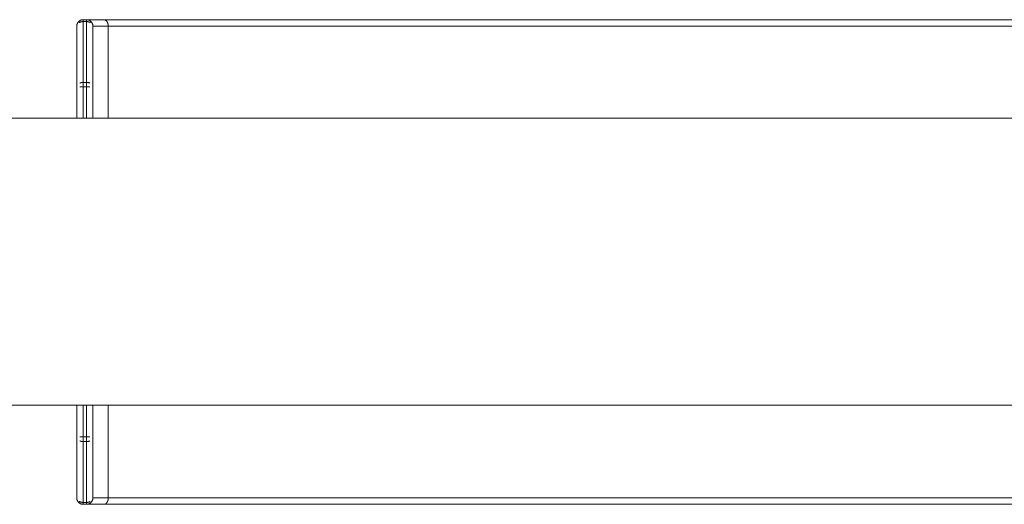
# Model space of a CAD drawing. Units: millimetres. Extents: x -1743 to 3133, y -5701 to 5699.
# Drawn here: x -1133 to -828, y -75 to 75 of the extents above; entities that cross this region are included whole.
import ezdxf

# ---------------------------------------------------------------- set-up
doc = ezdxf.new("R2010")
doc.units = ezdxf.units.MM
doc.layers.add('EF-A Material-Steel-Pipe', color=7, linetype='Continuous', lineweight=5)
doc.layers.add('None', color=7, linetype='Continuous', lineweight=5)

# ---------------------------------------------------------------- blocks, each defined once
blk = doc.blocks.new('Group')
at = {"layer": 'EF-A Material-Steel-Pipe', "color": 7, "linetype": 'Continuous', "lineweight": 5, "transparency": 33554687}
for p, q in [((-2080.33, 45.47), (2099.67, 45.47)), ((-2080.33, -43.43), (2099.67, -43.43))]:
    blk.add_line(p, q, dxfattribs=at)
at = {"layer": 'None', "color": 7, "linetype": 'Continuous', "lineweight": 5, "transparency": 33554687}
for p, q in [((-1810.87, 73.92), (-1810.87, 55.09)), ((-1810.09, 75.5), (-1810.02, 75.56)), ((-1809.79, 75.69), (-1809.71, 75.73)), ((-1809.47, 75.82), (-1809.39, 75.85)), ((-1809.13, 75.9), (-1809.04, 75.91)), ((-1802.32, 75.9), (-1264.42, 75.9)), ((-1704.3, 73.92), (-1688.98, 73.92)), ((-1810.87, 45.47), (-1810.87, 55.09)), ((-1809.94, 55.09), (-1806.79, 55.09)), ((-1810.87, -53.25), (-1810.87, -43.43)), ((-1809.92, -53.25), (-1806.79, -53.25)), ((-1808.87, -73.5), (-1808.87, -54.67)), ((-1704.3, -72.08), (-1688.98, -72.08)), ((-1809.63, -73.93), (-1809.55, -73.96)), ((-1809.39, -74.01), (-1809.3, -74.04)), ((-1808.87, -74.08), (-1808.96, -74.08)), ((-1807.78, -74.08), (-1807.75, -74.08)), ((-1802.32, -74.07), (-1264.42, -74.07))]:
    blk.add_line(p, q, dxfattribs=at)
at = {"layer": 'None', "color": 7, "linetype": 'Continuous', "lineweight": 5, "transparency": 33554687, "flags": 128}
for points in [[(-1808.96, 75.91), (-1809.04, 75.91), (-1809.13, 75.9), (-1809.22, 75.89), (-1809.3, 75.87), (-1809.39, 75.85), (-1809.47, 75.82), (-1809.55, 75.8), (-1809.63, 75.76), (-1809.71, 75.73), (-1809.79, 75.69), (-1809.87, 75.65), (-1809.94, 75.6), (-1810.02, 75.56), (-1810.09, 75.5), (-1810.15, 75.45), (-1810.22, 75.39), (-1810.28, 75.33), (-1810.34, 75.27), (-1810.4, 75.2), (-1810.46, 75.13), (-1810.51, 75.06), (-1810.56, 74.99), (-1810.6, 74.92), (-1810.64, 74.84), (-1810.68, 74.76), (-1810.72, 74.68), (-1810.75, 74.6), (-1810.78, 74.52), (-1810.8, 74.43), (-1810.82, 74.35), (-1810.84, 74.26), (-1810.85, 74.18), (-1810.86, 74.09), (-1810.87, 74), (-1810.87, 73.92), (-1810.87, 55.09), (-1810.87, 45.47), (-1810.87, 55.09)], [(-1810.09, 75.04), (-1810.02, 75.08), (-1809.94, 75.11), (-1809.87, 75.14), (-1809.79, 75.17), (-1809.71, 75.2), (-1809.63, 75.22), (-1809.55, 75.25), (-1809.47, 75.27), (-1809.39, 75.28), (-1809.3, 75.3), (-1809.22, 75.31), (-1809.13, 75.32), (-1809.04, 75.33), (-1808.96, 75.33), (-1808.87, 75.33), (-1808.87, 75.39), (-1808.87, 75.45), (-1808.87, 75.5), (-1808.87, 75.56), (-1808.87, 75.6), (-1808.87, 75.65), (-1808.87, 75.69), (-1808.87, 75.73), (-1808.87, 75.76), (-1808.87, 75.8), (-1808.87, 75.82), (-1808.87, 75.85), (-1808.87, 75.87), (-1808.87, 75.89), (-1808.87, 75.9), (-1808.87, 75.91), (-1808.87, 75.91), (-1808.87, 75.92), (-1808.96, 75.91), (-1809.04, 75.91), (-1809.13, 75.9)], [(-1810.09, 75.04), (-1810.02, 75.08), (-1809.94, 75.11), (-1809.87, 75.14), (-1809.79, 75.17), (-1809.71, 75.2), (-1809.63, 75.22), (-1809.55, 75.25), (-1809.47, 75.27), (-1809.39, 75.28), (-1809.3, 75.3), (-1809.22, 75.31), (-1809.13, 75.32), (-1809.04, 75.33), (-1808.96, 75.33), (-1808.87, 75.33), (-1808.87, 56.5), (-1808.96, 56.5), (-1809.04, 56.5), (-1809.13, 56.49), (-1809.22, 56.48), (-1809.3, 56.47), (-1809.39, 56.45), (-1809.47, 56.44), (-1809.55, 56.42), (-1809.63, 56.4), (-1809.71, 56.37), (-1809.79, 56.34), (-1809.87, 56.31), (-1809.94, 56.28)], [(-1808.87, 75.33), (-1808.87, 56.5), (-1807.87, 56.5), (-1807.87, 75.33), (-1807.87, 75.39), (-1807.87, 75.45), (-1807.87, 75.5), (-1807.87, 75.56), (-1807.87, 75.6), (-1807.87, 75.65), (-1807.87, 75.69), (-1807.87, 75.73), (-1807.87, 75.76), (-1807.87, 75.8), (-1807.87, 75.82), (-1807.87, 75.85), (-1807.87, 75.87), (-1807.87, 75.89), (-1807.87, 75.9), (-1807.87, 75.91), (-1807.87, 75.91), (-1807.87, 75.92), (-1807.78, 75.91), (-1807.69, 75.91), (-1807.61, 75.9), (-1807.52, 75.89), (-1807.44, 75.87), (-1807.35, 75.85), (-1807.27, 75.82), (-1807.18, 75.8), (-1807.1, 75.76), (-1807.02, 75.73), (-1806.95, 75.69), (-1806.87, 75.65), (-1806.79, 75.6), (-1806.72, 75.56), (-1806.65, 75.5), (-1806.58, 75.45), (-1806.52, 75.39), (-1806.45, 75.33), (-1806.39, 75.27), (-1806.34, 75.2), (-1806.28, 75.13), (-1806.23, 75.06), (-1806.18, 74.99), (-1806.14, 74.92), (-1806.09, 74.84), (-1806.06, 74.76), (-1806.02, 74.68), (-1805.99, 74.6), (-1805.96, 74.52), (-1805.94, 74.43), (-1805.92, 74.35), (-1805.9, 74.26), (-1805.89, 74.18), (-1805.88, 74.09), (-1805.87, 74), (-1805.87, 73.92)], [(-1802.32, 75.9), (-1802.83, 75.9), (-1803.17, 75.9), (-1803.48, 75.91), (-1803.85, 75.91), (-1803.91, 75.91), (-1804.04, 75.91), (-1804.33, 75.91), (-1804.37, 75.91), (-1804.62, 75.91), (-1804.82, 75.92), (-1804.88, 75.92), (-1805.17, 75.92), (-1805.2, 75.92), (-1808.87, 75.92), (-1808.87, 75.91), (-1808.87, 75.91), (-1808.87, 75.9), (-1808.87, 75.89), (-1808.87, 75.87), (-1808.87, 75.85), (-1808.87, 75.82), (-1808.87, 75.8), (-1808.87, 75.76), (-1808.87, 75.73), (-1808.87, 75.69), (-1808.87, 75.65), (-1808.87, 75.6), (-1808.87, 75.56), (-1808.87, 75.5), (-1808.87, 75.45), (-1808.87, 75.39), (-1808.87, 75.33), (-1807.87, 75.33), (-1807.78, 75.33), (-1807.69, 75.33), (-1807.61, 75.32), (-1807.52, 75.31), (-1807.44, 75.3), (-1807.35, 75.28), (-1807.27, 75.27), (-1807.18, 75.25), (-1807.1, 75.22), (-1807.02, 75.2), (-1806.95, 75.17), (-1806.87, 75.14), (-1806.79, 75.11), (-1806.72, 75.08), (-1806.65, 75.04)], [(-1807.87, 75.33), (-1807.87, 75.39), (-1807.87, 75.45), (-1807.87, 75.5), (-1807.87, 75.56), (-1807.87, 75.6), (-1807.87, 75.65), (-1807.87, 75.69), (-1807.87, 75.73), (-1807.87, 75.76), (-1807.87, 75.8), (-1807.87, 75.82), (-1807.87, 75.85), (-1807.87, 75.87), (-1807.87, 75.89), (-1807.87, 75.9), (-1807.87, 75.91), (-1807.87, 75.91), (-1807.87, 75.92)], [(-1806.65, 75.04), (-1806.72, 75.08), (-1806.79, 75.11), (-1806.87, 75.14), (-1806.95, 75.17), (-1807.02, 75.2), (-1807.1, 75.22), (-1807.18, 75.25), (-1807.27, 75.27), (-1807.35, 75.28), (-1807.44, 75.3), (-1807.52, 75.31), (-1807.61, 75.32), (-1807.69, 75.33), (-1807.78, 75.33), (-1807.87, 75.33), (-1807.87, 56.5), (-1807.78, 56.5), (-1807.69, 56.5), (-1807.61, 56.49), (-1807.52, 56.48), (-1807.44, 56.47), (-1807.35, 56.45), (-1807.27, 56.44), (-1807.18, 56.42), (-1807.1, 56.4), (-1807.02, 56.37), (-1806.95, 56.34), (-1806.87, 56.31), (-1806.79, 56.28)], [(-1805.87, 45.47), (-1805.87, 55.09), (-1805.87, 73.92), (-1801.12, 73.92), (-1801.12, 74), (-1801.12, 74), (-1801.13, 74.09), (-1801.13, 74.17), (-1801.14, 74.26), (-1801.15, 74.34), (-1801.16, 74.42), (-1801.18, 74.5), (-1801.2, 74.58), (-1801.22, 74.66), (-1801.24, 74.74), (-1801.27, 74.82), (-1801.29, 74.89), (-1801.32, 74.97), (-1801.36, 75.04), (-1801.39, 75.11), (-1801.42, 75.17), (-1801.46, 75.24), (-1801.5, 75.3), (-1801.54, 75.36), (-1801.59, 75.42), (-1801.63, 75.47), (-1801.68, 75.53), (-1801.72, 75.58), (-1801.77, 75.62), (-1801.82, 75.66), (-1801.87, 75.7), (-1801.93, 75.74)], [(-1801.93, 75.74), (-1801.87, 75.7), (-1801.82, 75.66), (-1801.77, 75.62), (-1801.72, 75.58), (-1801.68, 75.53), (-1801.63, 75.47), (-1801.59, 75.42), (-1801.54, 75.36), (-1801.5, 75.3), (-1801.46, 75.24), (-1801.42, 75.17), (-1801.39, 75.11), (-1801.36, 75.04), (-1801.32, 74.97), (-1801.29, 74.89), (-1801.27, 74.82), (-1801.24, 74.74), (-1801.22, 74.66), (-1801.2, 74.58), (-1801.18, 74.5), (-1801.16, 74.42), (-1801.15, 74.34), (-1801.14, 74.26), (-1801.13, 74.17), (-1801.13, 74.09), (-1801.12, 74), (-1801.12, 74), (-1801.12, 73.92), (-1801.12, 45.47), (-1801.12, 73.92)], [(-1801.12, 45.47), (-1801.12, 73.92), (-1265.62, 73.92)], [(-1792.76, 73.92), (-1788.58, 73.92), (-1775.57, 73.92), (-1762.11, 73.92)], [(-1748.22, 73.92), (-1733.94, 73.92), (-1719.29, 73.92)], [(-1673.39, 73.92), (-1657.53, 73.92), (-1641.44, 73.92), (-1625.16, 73.92), (-1608.7, 73.92), (-1592.1, 73.92), (-1575.4, 73.92), (-1558.62, 73.92), (-1541.79, 73.92), (-1524.95, 73.92), (-1508.12, 73.92)], [(-1809.94, 56.28), (-1809.87, 56.31), (-1809.79, 56.34), (-1809.71, 56.37), (-1809.63, 56.4), (-1809.55, 56.42), (-1809.47, 56.44), (-1809.39, 56.45), (-1809.3, 56.47), (-1809.22, 56.48), (-1809.13, 56.49), (-1809.04, 56.5), (-1808.96, 56.5), (-1808.87, 56.5), (-1808.87, 56.44), (-1808.87, 56.38), (-1808.87, 56.32), (-1808.87, 56.25), (-1808.87, 56.18), (-1808.87, 56.11), (-1808.87, 56.04), (-1808.87, 55.97), (-1808.87, 55.89), (-1808.87, 55.82), (-1808.87, 55.74), (-1808.87, 55.66), (-1808.87, 55.58), (-1808.87, 55.5), (-1808.87, 55.42), (-1808.87, 55.34), (-1808.87, 55.25), (-1808.87, 55.17), (-1808.87, 55.09)], [(-1808.87, 56.5), (-1808.87, 56.44), (-1808.87, 56.38), (-1808.87, 56.32), (-1808.87, 56.25), (-1808.87, 56.18), (-1808.87, 56.11), (-1808.87, 56.04), (-1808.87, 55.97), (-1808.87, 55.89), (-1808.87, 55.82), (-1808.87, 55.74), (-1808.87, 55.66), (-1808.87, 55.58), (-1808.87, 55.5), (-1808.87, 55.42), (-1808.87, 55.34), (-1808.87, 55.25), (-1808.87, 55.17), (-1808.87, 55.09), (-1808.87, 45.47), (-1808.87, 55.09)], [(-1807.87, 55.09), (-1807.87, 55.17), (-1807.87, 55.25), (-1807.87, 55.34), (-1807.87, 55.42), (-1807.87, 55.5), (-1807.87, 55.58), (-1807.87, 55.66), (-1807.87, 55.74), (-1807.87, 55.82), (-1807.87, 55.89), (-1807.87, 55.97), (-1807.87, 56.04), (-1807.87, 56.11), (-1807.87, 56.18), (-1807.87, 56.25), (-1807.87, 56.32), (-1807.87, 56.38), (-1807.87, 56.44), (-1807.87, 56.5)], [(-1807.87, 55.09), (-1807.87, 45.47), (-1807.87, 55.09), (-1807.87, 55.17), (-1807.87, 55.25), (-1807.87, 55.34), (-1807.87, 55.42), (-1807.87, 55.5), (-1807.87, 55.58), (-1807.87, 55.66), (-1807.87, 55.74), (-1807.87, 55.82), (-1807.87, 55.89), (-1807.87, 55.97), (-1807.87, 56.04), (-1807.87, 56.11), (-1807.87, 56.18), (-1807.87, 56.25), (-1807.87, 56.32), (-1807.87, 56.38), (-1807.87, 56.44), (-1807.87, 56.5), (-1807.78, 56.5), (-1807.69, 56.5), (-1807.61, 56.49), (-1807.52, 56.48), (-1807.44, 56.47), (-1807.35, 56.45), (-1807.27, 56.44), (-1807.18, 56.42), (-1807.1, 56.4), (-1807.02, 56.37), (-1806.95, 56.34), (-1806.87, 56.31), (-1806.79, 56.28)], [(-1810.87, -53.25), (-1810.87, -72.08), (-1810.87, -53.25), (-1810.87, -43.43), (-1810.87, -53.25)], [(-1806.79, -54.45), (-1806.87, -54.48), (-1806.95, -54.51), (-1807.02, -54.54), (-1807.1, -54.56), (-1807.18, -54.58), (-1807.27, -54.6), (-1807.35, -54.62), (-1807.44, -54.64), (-1807.52, -54.65), (-1807.61, -54.66), (-1807.69, -54.66), (-1807.78, -54.67), (-1807.87, -54.67), (-1808.87, -54.67), (-1808.87, -54.61), (-1808.87, -54.55), (-1808.87, -54.48), (-1808.87, -54.42), (-1808.87, -54.35), (-1808.87, -54.28), (-1808.87, -54.21), (-1808.87, -54.13), (-1808.87, -54.06), (-1808.87, -53.98), (-1808.87, -53.9), (-1808.87, -53.83), (-1808.87, -53.75), (-1808.87, -53.67), (-1808.87, -53.58), (-1808.87, -53.5), (-1808.87, -53.42), (-1808.87, -53.34), (-1808.87, -53.25), (-1808.87, -43.43), (-1808.87, -53.25), (-1808.87, -43.43)], [(-1807.87, -53.25), (-1807.87, -43.43), (-1807.87, -53.25), (-1807.87, -53.34), (-1807.87, -53.42), (-1807.87, -53.5), (-1807.87, -53.58), (-1807.87, -53.67), (-1807.87, -53.75), (-1807.87, -53.83), (-1807.87, -53.9), (-1807.87, -53.98), (-1807.87, -54.06), (-1807.87, -54.13), (-1807.87, -54.21), (-1807.87, -54.28), (-1807.87, -54.35), (-1807.87, -54.42), (-1807.87, -54.48), (-1807.87, -54.55), (-1807.87, -54.61), (-1807.87, -54.67), (-1807.87, -54.61), (-1807.87, -54.55), (-1807.87, -54.48), (-1807.87, -54.42), (-1807.87, -54.35), (-1807.87, -54.28), (-1807.87, -54.21), (-1807.87, -54.13), (-1807.87, -54.06), (-1807.87, -53.98), (-1807.87, -53.9), (-1807.87, -53.83), (-1807.87, -53.75), (-1807.87, -53.67), (-1807.87, -53.58), (-1807.87, -53.5), (-1807.87, -53.42), (-1807.87, -53.34), (-1807.87, -53.25)], [(-1805.87, -72.08), (-1805.87, -53.25), (-1805.87, -43.43)], [(-1801.91, -73.9), (-1801.86, -73.86), (-1801.8, -73.82), (-1801.75, -73.77), (-1801.7, -73.72), (-1801.65, -73.67), (-1801.61, -73.62), (-1801.56, -73.56), (-1801.52, -73.5), (-1801.48, -73.43), (-1801.44, -73.37), (-1801.4, -73.3), (-1801.37, -73.23), (-1801.33, -73.16), (-1801.3, -73.08), (-1801.27, -73.01), (-1801.25, -72.93), (-1801.22, -72.85), (-1801.2, -72.77), (-1801.18, -72.68), (-1801.17, -72.6), (-1801.15, -72.52), (-1801.14, -72.43), (-1801.13, -72.34), (-1801.13, -72.26), (-1801.12, -72.17), (-1801.12, -72.17), (-1801.12, -72.08), (-1801.12, -43.43)], [(-1265.62, -72.08), (-1265.62, -72.17), (-1265.62, -72.08), (-1801.12, -72.08), (-1801.12, -43.43)], [(-1810.09, -73.21), (-1810.02, -73.24), (-1809.94, -73.28), (-1809.87, -73.31), (-1809.79, -73.34), (-1809.71, -73.36), (-1809.63, -73.39), (-1809.55, -73.41), (-1809.47, -73.43), (-1809.39, -73.45), (-1809.3, -73.46), (-1809.22, -73.48), (-1809.13, -73.49), (-1809.04, -73.49), (-1808.96, -73.5), (-1808.87, -73.5), (-1808.87, -54.67), (-1808.95, -54.67), (-1808.96, -54.67), (-1809.04, -54.66), (-1809.04, -54.66), (-1809.12, -54.66), (-1809.13, -54.66), (-1809.21, -54.65), (-1809.22, -54.65), (-1809.29, -54.64), (-1809.3, -54.64), (-1809.37, -54.62), (-1809.39, -54.62), (-1809.45, -54.61), (-1809.47, -54.6), (-1809.54, -54.59), (-1809.55, -54.58), (-1809.61, -54.57), (-1809.63, -54.56), (-1809.69, -54.54), (-1809.71, -54.54), (-1809.77, -54.52), (-1809.79, -54.51), (-1809.84, -54.49), (-1809.87, -54.48), (-1809.92, -54.46)], [(-1810.02, -73.72), (-1809.94, -73.77), (-1809.87, -73.82), (-1809.79, -73.86), (-1809.71, -73.9), (-1809.63, -73.93), (-1809.55, -73.96), (-1809.47, -73.99), (-1809.39, -74.01), (-1809.3, -74.04), (-1809.22, -74.05), (-1809.13, -74.07), (-1809.04, -74.08), (-1808.96, -74.08), (-1808.87, -74.08), (-1808.87, -74.08), (-1808.87, -74.08), (-1808.87, -74.07), (-1808.87, -74.05), (-1808.87, -74.04), (-1808.87, -74.01), (-1808.87, -73.99), (-1808.87, -73.96), (-1808.87, -73.93), (-1808.87, -73.9), (-1808.87, -73.86), (-1808.87, -73.82), (-1808.87, -73.77), (-1808.87, -73.72), (-1808.87, -73.67), (-1808.87, -73.62), (-1808.87, -73.56), (-1808.87, -73.5), (-1807.87, -73.5), (-1807.78, -73.5), (-1807.78, -73.5), (-1807.7, -73.49), (-1807.69, -73.49), (-1807.61, -73.49), (-1807.61, -73.49), (-1807.53, -73.48), (-1807.52, -73.48), (-1807.45, -73.47), (-1807.44, -73.46), (-1807.36, -73.45), (-1807.35, -73.45), (-1807.28, -73.44), (-1807.27, -73.43), (-1807.2, -73.42), (-1807.18, -73.41), (-1807.12, -73.4), (-1807.1, -73.39), (-1807.05, -73.37), (-1807.02, -73.36), (-1806.97, -73.35), (-1806.95, -73.34), (-1806.89, -73.32), (-1806.87, -73.31), (-1806.82, -73.29), (-1806.79, -73.28), (-1806.75, -73.25), (-1806.72, -73.24), (-1806.68, -73.22), (-1806.72, -73.24), (-1806.75, -73.25), (-1806.79, -73.28), (-1806.82, -73.29), (-1806.87, -73.31), (-1806.89, -73.32), (-1806.95, -73.34), (-1806.97, -73.35), (-1807.02, -73.36), (-1807.05, -73.37), (-1807.1, -73.39), (-1807.12, -73.4), (-1807.18, -73.41), (-1807.2, -73.42), (-1807.27, -73.43), (-1807.28, -73.44), (-1807.35, -73.45), (-1807.36, -73.45), (-1807.44, -73.46), (-1807.45, -73.47), (-1807.52, -73.48), (-1807.53, -73.48), (-1807.61, -73.49), (-1807.61, -73.49), (-1807.69, -73.49), (-1807.7, -73.49), (-1807.78, -73.5), (-1807.78, -73.5), (-1807.87, -73.5), (-1807.87, -54.67), (-1807.78, -54.67), (-1807.69, -54.66), (-1807.61, -54.66), (-1807.52, -54.65), (-1807.44, -54.64), (-1807.35, -54.62), (-1807.27, -54.6), (-1807.18, -54.58), (-1807.1, -54.56), (-1807.02, -54.54), (-1806.95, -54.51), (-1806.87, -54.48), (-1806.79, -54.45)], [(-1809.92, -54.46), (-1809.87, -54.48), (-1809.84, -54.49), (-1809.79, -54.51), (-1809.77, -54.52), (-1809.71, -54.54), (-1809.69, -54.54), (-1809.63, -54.56), (-1809.61, -54.57), (-1809.55, -54.58), (-1809.54, -54.59), (-1809.47, -54.6), (-1809.45, -54.61), (-1809.39, -54.62), (-1809.37, -54.62), (-1809.3, -54.64), (-1809.29, -54.64), (-1809.22, -54.65), (-1809.21, -54.65), (-1809.13, -54.66), (-1809.12, -54.66), (-1809.04, -54.66), (-1809.04, -54.66), (-1808.96, -54.67), (-1808.95, -54.67)], [(-1808.96, -54.67), (-1808.95, -54.67), (-1808.87, -54.67), (-1808.87, -54.61), (-1808.87, -54.55), (-1808.87, -54.48), (-1808.87, -54.42), (-1808.87, -54.35), (-1808.87, -54.28), (-1808.87, -54.21), (-1808.87, -54.13), (-1808.87, -54.06), (-1808.87, -53.98), (-1808.87, -53.9), (-1808.87, -53.83), (-1808.87, -53.75), (-1808.87, -53.67), (-1808.87, -53.58), (-1808.87, -53.5), (-1808.87, -53.42), (-1808.87, -53.34), (-1808.87, -53.25)], [(-1807.7, -74.08), (-1807.69, -74.08), (-1807.61, -74.07), (-1807.69, -74.08), (-1807.7, -74.08), (-1807.78, -74.08), (-1807.78, -74.08), (-1807.87, -74.08), (-1807.87, -74.08), (-1807.87, -74.08), (-1807.87, -74.07), (-1807.87, -74.05), (-1807.87, -74.04), (-1807.87, -74.01), (-1807.87, -73.99), (-1807.87, -73.96), (-1807.87, -73.93), (-1807.87, -73.9), (-1807.87, -73.86), (-1807.87, -73.82), (-1807.87, -73.77), (-1807.87, -73.72), (-1807.87, -73.67), (-1807.87, -73.62), (-1807.87, -73.56), (-1807.87, -73.5), (-1807.87, -54.67)], [(-1810.87, -72.08), (-1810.87, -72.17), (-1810.86, -72.26), (-1810.85, -72.34), (-1810.84, -72.43), (-1810.82, -72.52), (-1810.8, -72.6), (-1810.78, -72.68), (-1810.75, -72.77), (-1810.72, -72.85), (-1810.68, -72.93), (-1810.64, -73.01), (-1810.6, -73.08), (-1810.56, -73.16), (-1810.51, -73.23), (-1810.46, -73.3), (-1810.4, -73.37), (-1810.34, -73.43), (-1810.28, -73.5), (-1810.22, -73.56), (-1810.15, -73.62), (-1810.09, -73.67), (-1810.02, -73.72), (-1809.94, -73.77)], [(-1805.87, -72.17), (-1805.88, -72.25), (-1805.88, -72.26), (-1805.89, -72.34), (-1805.89, -72.34), (-1805.9, -72.42), (-1805.9, -72.43), (-1805.91, -72.5), (-1805.92, -72.52), (-1805.93, -72.59), (-1805.94, -72.6), (-1805.96, -72.67), (-1805.96, -72.68), (-1805.98, -72.75), (-1805.99, -72.77), (-1806.01, -72.83), (-1806.02, -72.85), (-1806.05, -72.91), (-1806.06, -72.93), (-1806.08, -72.98), (-1806.09, -73.01), (-1806.12, -73.06), (-1806.14, -73.08), (-1806.17, -73.13), (-1806.18, -73.16), (-1806.14, -73.08), (-1806.09, -73.01), (-1806.06, -72.93), (-1806.02, -72.85), (-1805.99, -72.77), (-1805.96, -72.68), (-1805.94, -72.6), (-1805.92, -72.52), (-1805.9, -72.43), (-1805.89, -72.34), (-1805.88, -72.26), (-1805.87, -72.17), (-1805.87, -72.17)], [(-1805.87, -72.17), (-1805.87, -72.17), (-1805.87, -72.08), (-1801.12, -72.08), (-1801.12, -72.17), (-1801.12, -72.17), (-1801.13, -72.26), (-1801.13, -72.34), (-1801.14, -72.43), (-1801.15, -72.52), (-1801.17, -72.6), (-1801.18, -72.68), (-1801.2, -72.77), (-1801.22, -72.85), (-1801.25, -72.93), (-1801.27, -73.01), (-1801.3, -73.08), (-1801.33, -73.16), (-1801.37, -73.23), (-1801.4, -73.3), (-1801.44, -73.37), (-1801.48, -73.43), (-1801.52, -73.5), (-1801.56, -73.56), (-1801.61, -73.62), (-1801.65, -73.67), (-1801.7, -73.72), (-1801.75, -73.77), (-1801.8, -73.82), (-1801.86, -73.86), (-1801.91, -73.9)], [(-1792.76, -72.08), (-1788.58, -72.08), (-1775.57, -72.08), (-1762.11, -72.08)], [(-1748.22, -72.08), (-1733.94, -72.08), (-1719.29, -72.08)], [(-1673.39, -72.08), (-1657.53, -72.08), (-1641.44, -72.08), (-1625.16, -72.08), (-1608.7, -72.08), (-1592.1, -72.08), (-1575.4, -72.08), (-1558.62, -72.08), (-1541.79, -72.08), (-1524.95, -72.08), (-1508.12, -72.08)], [(-1810.09, -73.21), (-1810.02, -73.24), (-1809.94, -73.28), (-1809.87, -73.31), (-1809.79, -73.34), (-1809.71, -73.36), (-1809.63, -73.39), (-1809.55, -73.41), (-1809.47, -73.43), (-1809.39, -73.45), (-1809.3, -73.46), (-1809.22, -73.48), (-1809.13, -73.49), (-1809.04, -73.49), (-1808.96, -73.5), (-1808.87, -73.5), (-1808.87, -73.56), (-1808.87, -73.62), (-1808.87, -73.67), (-1808.87, -73.72), (-1808.87, -73.77), (-1808.87, -73.82), (-1808.87, -73.86), (-1808.87, -73.9), (-1808.87, -73.93), (-1808.87, -73.96), (-1808.87, -73.99), (-1808.87, -74.01), (-1808.87, -74.04), (-1808.87, -74.05), (-1808.87, -74.07), (-1808.87, -74.08), (-1808.87, -74.08), (-1808.87, -74.08), (-1808.96, -74.08), (-1809.04, -74.08), (-1809.13, -74.07)], [(-1808.87, -74.08), (-1805.2, -74.08), (-1805.17, -74.08), (-1804.88, -74.08), (-1804.82, -74.08), (-1804.62, -74.08), (-1804.38, -74.08), (-1804.34, -74.08), (-1804.1, -74.08), (-1803.89, -74.08), (-1803.84, -74.07), (-1803.48, -74.07), (-1803.23, -74.07), (-1802.83, -74.07), (-1802.32, -74.07)], [(-1807.87, -74.08), (-1807.87, -74.08), (-1807.87, -74.08), (-1807.87, -74.07), (-1807.87, -74.05), (-1807.87, -74.04), (-1807.87, -74.01), (-1807.87, -73.99), (-1807.87, -73.96), (-1807.87, -73.93), (-1807.87, -73.9), (-1807.87, -73.86), (-1807.87, -73.82), (-1807.87, -73.77), (-1807.87, -73.72), (-1807.87, -73.67), (-1807.87, -73.62), (-1807.87, -73.56), (-1807.87, -73.5)], [(-1807.78, -74.08), (-1807.78, -74.08), (-1807.78, -74.08), (-1807.78, -74.08)], [(-1807.61, -74.07), (-1807.61, -74.07), (-1807.53, -74.05), (-1807.61, -74.07), (-1807.61, -74.07), (-1807.69, -74.08), (-1807.7, -74.08), (-1807.69, -74.08), (-1807.66, -74.07)], [(-1807.53, -74.05), (-1807.52, -74.05), (-1807.45, -74.04), (-1807.52, -74.05), (-1807.53, -74.05), (-1807.61, -74.07), (-1807.61, -74.07), (-1807.61, -74.07), (-1807.57, -74.06)], [(-1807.44, -74.04), (-1807.44, -74.04), (-1807.45, -74.04), (-1807.52, -74.05), (-1807.53, -74.05), (-1807.52, -74.05), (-1807.49, -74.05)], [(-1807.36, -74.02), (-1807.35, -74.01), (-1807.28, -74), (-1807.35, -74.01), (-1807.36, -74.02), (-1807.44, -74.04), (-1807.45, -74.04), (-1807.44, -74.04), (-1807.36, -74.02), (-1807.44, -74.04), (-1807.4, -74.03)], [(-1807.19, -73.97), (-1807.18, -73.96), (-1807.2, -73.97), (-1807.27, -73.99), (-1807.28, -74), (-1807.27, -73.99), (-1807.2, -73.97), (-1807.27, -73.99), (-1807.28, -74), (-1807.35, -74.01), (-1807.36, -74.02), (-1807.35, -74.01), (-1807.32, -74.01)], [(-1807.28, -73.99), (-1807.27, -73.99), (-1807.24, -73.98)], [(-1807.11, -73.93), (-1807.1, -73.93), (-1807.05, -73.91), (-1807.1, -73.93), (-1807.12, -73.94), (-1807.18, -73.96), (-1807.2, -73.97), (-1807.18, -73.96), (-1807.12, -73.94), (-1807.18, -73.96), (-1807.16, -73.95)], [(-1807.03, -73.9), (-1807.02, -73.9), (-1807.05, -73.91), (-1807.1, -73.93), (-1807.12, -73.94), (-1807.1, -73.93), (-1807.08, -73.92)], [(-1806.96, -73.86), (-1806.95, -73.86), (-1806.97, -73.87), (-1807.02, -73.9), (-1807.05, -73.91), (-1807.02, -73.9), (-1806.97, -73.87), (-1807.02, -73.9), (-1807, -73.88)], [(-1806.88, -73.82), (-1806.87, -73.82), (-1806.89, -73.83), (-1806.95, -73.86), (-1806.97, -73.87), (-1806.95, -73.86), (-1806.89, -73.83), (-1806.95, -73.86), (-1806.92, -73.84)], [(-1806.81, -73.78), (-1806.79, -73.77), (-1806.75, -73.74), (-1806.79, -73.77), (-1806.82, -73.79), (-1806.87, -73.81), (-1806.89, -73.83), (-1806.87, -73.81), (-1806.82, -73.79), (-1806.87, -73.82), (-1806.85, -73.8)], [(-1806.74, -73.73), (-1806.72, -73.72), (-1806.75, -73.74), (-1806.79, -73.77), (-1806.82, -73.79), (-1806.79, -73.77), (-1806.77, -73.76)], [(-1806.68, -73.69), (-1806.72, -73.72), (-1806.75, -73.74), (-1806.72, -73.72), (-1806.68, -73.69), (-1806.72, -73.72), (-1806.7, -73.71)], [(-1806.68, -73.69), (-1806.65, -73.67), (-1806.67, -73.68)], [(-1806.6, -73.63), (-1806.58, -73.62), (-1806.61, -73.64), (-1806.65, -73.67), (-1806.63, -73.65)], [(-1806.53, -73.57), (-1806.52, -73.56), (-1806.55, -73.58), (-1806.58, -73.62), (-1806.57, -73.6)], [(-1806.47, -73.51), (-1806.45, -73.5), (-1806.48, -73.53), (-1806.52, -73.56), (-1806.5, -73.54)], [(-1806.41, -73.45), (-1806.39, -73.43), (-1806.42, -73.47), (-1806.45, -73.5), (-1806.44, -73.48)], [(-1806.35, -73.39), (-1806.34, -73.37), (-1806.37, -73.4), (-1806.39, -73.43), (-1806.38, -73.42)], [(-1806.3, -73.32), (-1806.28, -73.3), (-1806.31, -73.34), (-1806.34, -73.37), (-1806.33, -73.35)], [(-1806.25, -73.25), (-1806.23, -73.23), (-1806.26, -73.27), (-1806.28, -73.3), (-1806.27, -73.29)], [(-1806.2, -73.18), (-1806.18, -73.16), (-1806.21, -73.2), (-1806.23, -73.23), (-1806.22, -73.22)]]:
    blk.add_lwpolyline(points, dxfattribs=at)

msp = doc.modelspace()

# ---------------------------------------------------------------- block references
at = {"layer": 'None', "color": 7, "transparency": 33554687}
msp.add_blockref('Group', (695.33, -1.02), dxfattribs=at)

doc.saveas('drawing.dxf')
